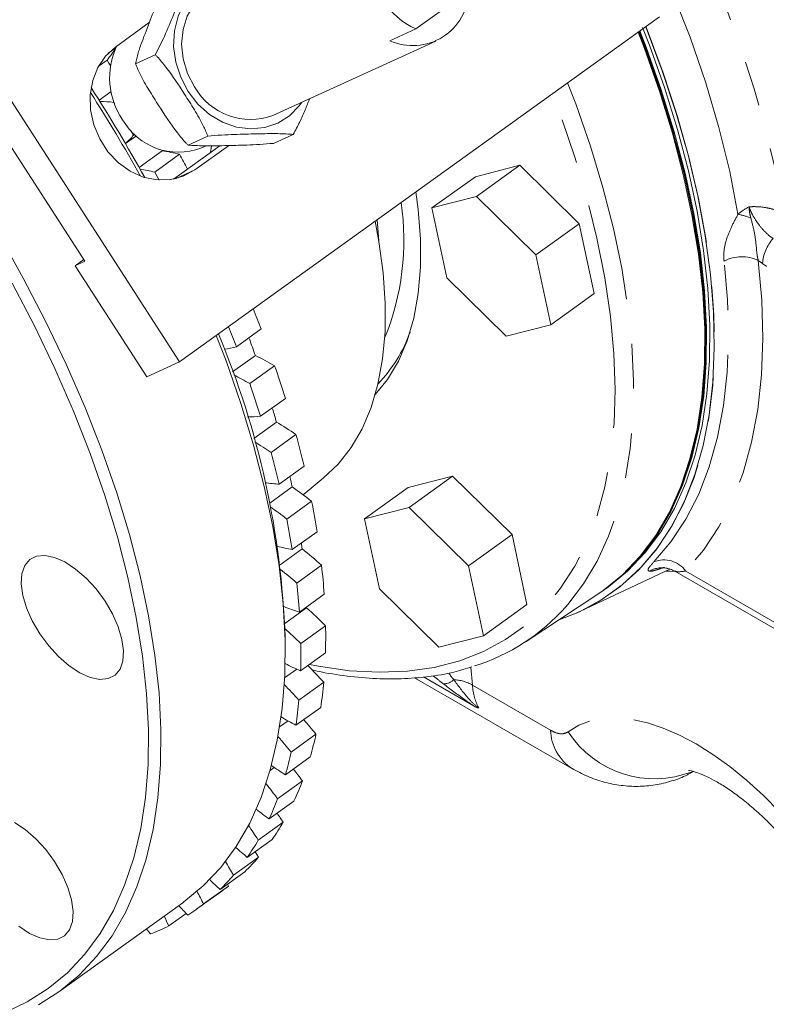
# Model space of a CAD drawing. Units: millimetres. Extents: x 11 to 1180, y 5 to 832.
# Drawn here: x 1030 to 1051, y 625 to 653 of the extents above; entities that cross this region are included whole.
import ezdxf

# ---------------------------------------------------------------- set-up
doc = ezdxf.new("R2010")
doc.units = ezdxf.units.MM
doc.linetypes.add('PHANTOM', pattern=[12.7, 6.35, -1.27, 1.27, -1.27, 1.27, -1.27])

msp = doc.modelspace()

# ---------------------------------------------------------------- linework, layer by layer
at = {"color": 7, "linetype": 'Continuous', "lineweight": 15}
for p, q in [((1041.535621, 652.603335), (1043.109879, 653.735344)), ((1028.107046, 653.658555), (1034.862169, 643.195871)), ((1048.425152, 652.94867), (1034.862169, 643.195871)), ((1033.047781, 652.094391), (1034.006709, 652.783932)), ((1040.808695, 652.272131), (1041.535621, 652.603335)), ((1033.043294, 652.059825), (1032.833675, 651.909094)), ((1037.500683, 650.162544), (1042.107822, 652.261661)), ((1034.174913, 651.877018), (1033.614984, 651.621902)), ((1032.812114, 651.72351), (1032.568577, 651.548389)), ((1032.928316, 650.840004), (1032.586444, 650.594173)), ((1032.999759, 650.529764), (1033.010093, 650.537195)), ((1032.999759, 650.529764), (1033.03067, 650.480072)), ((1032.18358, 646.037586), (1029.481531, 650.22266)), ((1033.641139, 649.585131), (1033.333099, 649.363627)), ((1033.595798, 649.626544), (1033.561985, 649.60223)), ((1035.661085, 649.575159), (1035.101155, 649.320042)), ((1038.075692, 649.626178), (1037.515763, 649.371062)), ((1034.68858, 648.359752), (1036.00305, 649.304955)), ((1036.243062, 649.305757), (1035.290481, 648.62078)), ((1035.467255, 649.236068), (1035.610752, 649.301449)), ((1035.767119, 649.302847), (1035.734919, 649.112148)), ((1034.368307, 649.156179), (1033.718786, 648.689125)), ((1034.159124, 648.556455), (1034.86096, 649.061128)), ((1044.481508, 648.752642), (1043.223085, 648.429243)), ((1044.481508, 648.752642), (1043.253295, 647.869465)), ((1046.161255, 647.101311), (1044.481508, 648.752642)), ((1043.223085, 648.429243), (1041.994872, 647.546066)), ((1041.538511, 647.996659), (1041.604221, 647.501967)), ((1043.253295, 647.869465), (1041.994872, 647.546066)), ((1044.933042, 646.218134), (1043.253295, 647.869465)), ((1041.994872, 647.546066), (1042.416196, 645.571336)), ((1040.493688, 646.615685), (1040.446858, 647.21168)), ((1046.161255, 647.101311), (1044.933042, 646.218134)), ((1046.582579, 645.126581), (1046.161255, 647.101311)), ((1045.354366, 644.243404), (1044.933042, 646.218134)), ((1032.151503, 646.087269), (1031.907444, 645.911773)), ((1032.18358, 646.037586), (1031.907444, 645.911773)), ((1031.907444, 645.911773), (1033.933981, 642.772967)), ((1042.416196, 645.571336), (1044.095943, 643.920005)), ((1046.582579, 645.126581), (1045.354366, 644.243404)), ((1044.095943, 643.920005), (1045.354366, 644.243404)), ((1037.169394, 644.126783), (1036.467557, 643.622111)), ((1034.862169, 643.195871), (1033.933981, 642.772967)), ((1037.003851, 643.373813), (1036.361012, 642.911563)), ((1036.847264, 642.579849), (1037.5491, 643.084522)), ((1037.852775, 642.161166), (1037.150939, 641.656493)), ((1037.599394, 641.490558), (1036.960562, 641.03119)), ((1037.449333, 640.636919), (1038.151169, 641.141592)), ((1038.380644, 640.243242), (1037.678807, 639.738569)), ((1038.352894, 639.440574), (1038.924627, 639.906701)), ((1042.579103, 639.964988), (1041.32068, 639.641588)), ((1042.579103, 639.964988), (1041.35089, 639.081811)), ((1044.25885, 638.313657), (1042.579103, 639.964988)), ((1038.042022, 639.661879), (1037.408524, 639.206346)), ((1041.32068, 639.641588), (1040.092467, 638.758411)), ((1037.892826, 638.752146), (1038.594662, 639.256819)), ((1041.35089, 639.081811), (1040.092467, 638.758411)), ((1043.030637, 637.43048), (1041.35089, 639.081811)), ((1040.092467, 638.758411), (1040.513791, 636.783681)), ((1038.747581, 638.392694), (1038.045745, 637.888021)), ((1044.25885, 638.313657), (1043.030637, 637.43048)), ((1044.680174, 636.338927), (1044.25885, 638.313657)), ((1038.327195, 637.90654), (1037.700848, 637.456149)), ((1038.173192, 636.94487), (1038.875028, 637.449543)), ((1043.451961, 635.455749), (1043.030637, 637.43048)), ((1046.194777, 636.148128), (1048.717733, 637.340347)), ((1048.863346, 637.283532), (1048.845513, 637.288629)), ((1048.859962, 637.278316), (1059.118446, 631.356219)), ((1040.513791, 636.783681), (1042.193538, 635.13235)), ((1046.842647, 636.736427), (1046.86493, 636.75245)), ((1046.86493, 636.75245), (1046.896162, 636.774908)), ((1046.896162, 636.774908), (1046.985295, 636.839002)), ((1046.896162, 636.774908), (1046.985295, 636.839002)), ((1046.896162, 636.774908), (1046.985295, 636.839002)), ((1038.949823, 636.628509), (1038.247987, 636.123836)), ((1044.654166, 635.292606), (1046.652711, 636.610663)), ((1038.451986, 636.242554), (1037.835412, 635.799191)), ((1044.680174, 636.338927), (1043.451961, 635.455749)), ((1046.081559, 636.096539), (1046.149493, 636.131581)), ((1046.194777, 636.148128), (1046.155297, 636.12965)), ((1038.287555, 635.233636), (1038.989392, 635.738309)), ((1037.846925, 635.157927), (1037.84431, 635.406544)), ((1042.193538, 635.13235), (1043.451961, 635.455749)), ((1038.985295, 634.968792), (1038.283458, 634.464119)), ((1038.171722, 634.511978), (1037.830587, 634.266677)), ((1041.504784, 634.269247), (1045.953466, 631.701077)), ((1041.755139, 634.28885), (1043.190189, 633.460413)), ((1038.234742, 633.636004), (1038.936578, 634.140676)), ((1038.853631, 633.430572), (1038.151795, 632.9259)), ((1037.9276, 633.047756), (1037.689817, 632.876772)), ((1038.015293, 632.168367), (1038.717129, 632.67304)), ((1038.556183, 632.029635), (1037.854347, 631.524962)), ((1037.537289, 631.732002), (1037.420991, 631.648375)), ((1049.299297, 631.567735), (1049.391191, 631.615446)), ((1037.631461, 630.845786), (1038.333297, 631.350458)), ((1038.096004, 630.780355), (1037.394168, 630.275683)), ((1037.087184, 629.681831), (1037.78902, 630.186504)), ((1037.477815, 629.695553), (1036.775979, 629.19088)), ((1036.388048, 628.688448), (1037.089884, 629.19312)), ((1036.70796, 628.786359), (1036.006124, 628.281686)), ((1035.541226, 627.875828), (1036.243062, 628.380501)), ((1036.243062, 628.380501), (1036.215977, 628.432586)), ((1035.350305, 627.732471), (1036.052141, 628.237144)), ((1031.446736, 625.387398), (1034.955917, 627.910762)), ((1034.555409, 627.252311), (1035.046519, 627.605457))]:
    msp.add_line(p, q, dxfattribs=at)
at = {"color": 8, "linetype": 'PHANTOM', "lineweight": 0}
for p, q in [((1035.290481, 648.62078), (1034.743902, 648.371746)), ((1051.339633, 645.972075), (1051.219788, 646.060296)), ((1049.16978, 637.283088), (1058.78481, 631.732449)), ((1043.093981, 634.567255), (1043.139825, 634.059863)), ((1043.139825, 634.059863), (1045.347836, 632.785206))]:
    msp.add_line(p, q, dxfattribs=at)
at = {"color": 8, "linetype": 'PHANTOM', "lineweight": 0, "flags": 128}
for points in [[(1050.645864, 647.3658), (1050.411692, 648.575948), (1050.107252, 649.817246), (1049.733912, 651.084115), (1049.29335, 652.370858), (1048.787548, 653.671691), (1048.218778, 654.980767), (1047.589599, 656.292202), (1046.902837, 657.600099), (1046.161581, 658.898578), (1045.369162, 660.181804), (1044.529143, 661.444007)], [(1046.438331, 660.78715), (1047.193001, 659.567502), (1047.903563, 658.334285), (1048.567364, 657.092099), (1049.181927, 655.845581), (1049.74496, 654.599382), (1050.254361, 653.358152), (1050.70823, 652.126523), (1051.104872, 650.90909), (1051.442808, 649.710397), (1051.720777, 648.534917), (1051.937741, 647.387036)], [(1035.104356, 650.836802), (1034.892665, 651.237732), (1034.754064, 651.668573), (1034.694225, 652.111685), (1034.7156, 652.548928), (1034.817312, 652.962401), (1034.995199, 653.335175), (1035.241977, 653.651991), (1035.547543, 653.899877), (1035.899387, 654.068685), (1036.283105, 654.151503), (1036.672099, 654.146302)], [(1048.043553, 652.674272), (1048.079629, 652.582899), (1048.5319, 651.365051), (1048.925461, 650.161562), (1049.258724, 648.977286), (1049.530346, 647.817), (1049.739231, 646.685381), (1049.884537, 645.586995), (1049.965678, 644.526271), (1049.982326, 643.507486), (1049.934414, 642.53475), (1049.822136, 641.611985), (1049.645944, 640.742914), (1049.406549, 639.93104), (1049.104917, 639.179638), (1048.742264, 638.491738), (1048.320052, 637.870116), (1047.839984, 637.317277), (1047.303996, 636.835451), (1046.714251, 636.426581), (1046.194777, 636.148128)], [(1045.831345, 651.083529), (1046.05916, 650.485091), (1046.473146, 649.295006), (1046.828855, 648.121492), (1047.124867, 646.969236), (1047.36, 645.84284), (1047.533315, 644.746802), (1047.644119, 643.685499), (1047.691971, 642.66317), (1047.676679, 641.683897), (1047.598304, 640.751591), (1047.457159, 639.869976), (1047.253808, 639.042572), (1046.989063, 638.272685), (1046.663981, 637.563387), (1046.27986, 636.917512), (1045.838235, 636.33764), (1045.779206, 636.270063)], [(1038.317603, 650.534752), (1038.245315, 650.435189), (1037.967719, 650.151382), (1037.637319, 649.941961), (1037.267641, 649.815499), (1036.873821, 649.777174), (1036.47198, 649.828554), (1036.078572, 649.967537), (1035.709701, 650.188432), (1035.38047, 650.482196), (1035.104356, 650.836802)], [(1038.531343, 634.642366), (1038.790443, 634.591755), (1039.661661, 634.467586), (1040.499712, 634.420995), (1041.301137, 634.452176), (1042.062628, 634.561), (1042.781042, 634.747016), (1043.453414, 635.009458), (1044.076967, 635.347243), (1044.649128, 635.758975), (1045.167536, 636.242956), (1045.63005, 636.797187), (1046.034761, 637.419381), (1046.379999, 638.106969), (1046.664338, 638.857114), (1046.886605, 639.666718), (1047.045883, 640.532441), (1047.141513, 641.450707), (1047.173102, 642.417728), (1047.140519, 643.429511), (1047.043897, 644.48188), (1046.883637, 645.570491), (1046.6604, 646.690851), (1046.375107, 647.838333), (1046.028935, 649.008204), (1045.623314, 650.195632), (1045.405356, 650.777211)], [(1048.267431, 637.542801), (1048.751046, 638.111558), (1049.174763, 638.751091), (1049.536823, 639.458749), (1049.835725, 640.231595), (1050.070227, 641.066422), (1050.239357, 641.959766), (1050.342413, 642.907921), (1050.378968, 643.906952), (1050.34887, 644.952716), (1050.252243, 646.040873)], [(1051.219788, 646.060296), (1051.319588, 644.936397), (1051.350675, 643.856283), (1051.312919, 642.824436), (1051.206478, 641.845137), (1051.031793, 640.922449), (1050.789588, 640.060201), (1050.480869, 639.261969), (1050.106916, 638.531067), (1049.669281, 637.870526), (1049.16978, 637.283088)], [(1048.873497, 637.270502), (1048.723782, 637.27633), (1048.596372, 637.282998)]]:
    msp.add_lwpolyline(points, dxfattribs=at)
at = {"color": 7, "linetype": 'Continuous', "lineweight": 15, "flags": 128}
for points in [[(1035.285225, 650.96686), (1035.087256, 651.347329), (1034.963666, 651.756834), (1034.920233, 652.176229), (1034.958988, 652.585902), (1035.078119, 652.966697), (1035.272055, 653.30081), (1035.531728, 653.572617), (1035.844997, 653.769408), (1035.855179, 653.774094)], [(1048.037594, 652.669987), (1048.052258, 652.632935), (1048.504704, 651.421296), (1048.899169, 650.223619), (1049.234082, 649.044682), (1049.508105, 647.889186), (1049.720145, 646.761741), (1049.869358, 645.666845), (1049.955147, 644.608864), (1049.97717, 643.592018), (1049.935341, 642.620363), (1049.829824, 641.697776), (1049.661043, 640.827936), (1049.429668, 640.014312), (1049.136624, 639.260151), (1048.78308, 638.568459), (1048.370445, 637.941997), (1047.900366, 637.383263), (1047.374717, 636.894485), (1046.795596, 636.477614), (1046.165311, 636.134312), (1045.561899, 635.891263)], [(1046.985295, 636.839002), (1047.527447, 637.282287), (1048.025028, 637.803987), (1048.465949, 638.394766), (1048.848433, 639.052243), (1049.170938, 639.773769), (1049.432165, 640.556435), (1049.63106, 641.397088), (1049.766823, 642.292338), (1049.838907, 643.238578), (1049.847019, 644.231995), (1049.791129, 645.268584), (1049.671461, 646.344169), (1049.488497, 647.454413), (1049.242975, 648.594843), (1048.935884, 649.760862), (1048.568462, 650.947771), (1048.14219, 652.150787), (1047.951608, 652.645504)], [(1046.985295, 636.839002), (1047.527447, 637.282287), (1048.025028, 637.803987), (1048.465949, 638.394766), (1048.848433, 639.052243), (1049.170938, 639.773769), (1049.432165, 640.556435), (1049.63106, 641.397088), (1049.766823, 642.292338), (1049.838907, 643.238578), (1049.847019, 644.231995), (1049.791129, 645.268584), (1049.671461, 646.344169), (1049.488497, 647.454413), (1049.242975, 648.594843), (1048.935884, 649.760862), (1048.568462, 650.947771), (1048.14219, 652.150787), (1047.951608, 652.645504)], [(1046.985295, 636.839002), (1047.527447, 637.282287), (1048.025028, 637.803987), (1048.465949, 638.394766), (1048.848433, 639.052243), (1049.170938, 639.773769), (1049.432165, 640.556435), (1049.63106, 641.397088), (1049.766823, 642.292338), (1049.838907, 643.238578), (1049.847019, 644.231995), (1049.791129, 645.268584), (1049.671461, 646.344169), (1049.488497, 647.454413), (1049.242975, 648.594843), (1048.935884, 649.760862), (1048.568462, 650.947771), (1048.14219, 652.150787), (1047.951608, 652.645504)], [(1046.471367, 636.491065), (1046.832564, 636.729194), (1047.384799, 637.179712), (1047.88238, 637.701412), (1048.323301, 638.292191), (1048.705785, 638.949669), (1049.02829, 639.671194), (1049.289517, 640.453861), (1049.488412, 641.294513), (1049.624175, 642.189763), (1049.696258, 643.136004), (1049.704371, 644.12942), (1049.648481, 645.16601), (1049.528812, 646.241594), (1049.345848, 647.351838), (1049.100326, 648.492268), (1048.793236, 649.658287), (1048.425814, 650.845197), (1047.999542, 652.048212), (1047.820417, 652.51382)], [(1046.520174, 636.523254), (1046.854847, 636.745217), (1047.407083, 637.195735), (1047.904663, 637.717435), (1048.345584, 638.308215), (1048.728068, 638.965692), (1049.050573, 639.687218), (1049.3118, 640.469884), (1049.510696, 641.310536), (1049.646459, 642.205787), (1049.718542, 643.152027), (1049.726654, 644.145444), (1049.670764, 645.182033), (1049.551096, 646.257617), (1049.368132, 647.367862), (1049.12261, 648.508292), (1048.815519, 649.674311), (1048.448097, 650.86122), (1048.021826, 652.064236), (1047.8427, 652.529843)], [(1046.86493, 636.75245), (1047.407083, 637.195735), (1047.904663, 637.717435), (1048.345584, 638.308215), (1048.728068, 638.965692), (1049.050573, 639.687218), (1049.3118, 640.469884), (1049.510696, 641.310536), (1049.646459, 642.205787), (1049.718542, 643.152027), (1049.726654, 644.145444), (1049.670764, 645.182033), (1049.551096, 646.257617), (1049.368132, 647.367862), (1049.12261, 648.508292), (1048.815519, 649.674311), (1048.448097, 650.86122), (1048.021826, 652.064236), (1047.8427, 652.529843)], [(1046.896162, 636.774908), (1047.438314, 637.218193), (1047.935895, 637.739893), (1048.376816, 638.330673), (1048.7593, 638.98815), (1049.081805, 639.709676), (1049.343032, 640.492342), (1049.541927, 641.332994), (1049.67769, 642.228245), (1049.749773, 643.174485), (1049.757886, 644.167902), (1049.701996, 645.204491), (1049.582327, 646.280075), (1049.399363, 647.39032), (1049.153841, 648.53075), (1048.846751, 649.696769), (1048.479329, 650.883678), (1048.053057, 652.086694), (1047.873932, 652.552301)], [(1046.896162, 636.774908), (1047.438314, 637.218193), (1047.935895, 637.739893), (1048.376816, 638.330673), (1048.7593, 638.98815), (1049.081805, 639.709676), (1049.343032, 640.492342), (1049.541927, 641.332994), (1049.67769, 642.228245), (1049.749773, 643.174485), (1049.757886, 644.167902), (1049.701996, 645.204491), (1049.582327, 646.280075), (1049.399363, 647.39032), (1049.153841, 648.53075), (1048.846751, 649.696769), (1048.479329, 650.883678), (1048.053057, 652.086694), (1047.873932, 652.552301)], [(1046.896162, 636.774908), (1047.438314, 637.218193), (1047.935895, 637.739893), (1048.376816, 638.330673), (1048.7593, 638.98815), (1049.081805, 639.709676), (1049.343032, 640.492342), (1049.541927, 641.332994), (1049.67769, 642.228245), (1049.749773, 643.174485), (1049.757886, 644.167902), (1049.701996, 645.204491), (1049.582327, 646.280075), (1049.399363, 647.39032), (1049.153841, 648.53075), (1048.846751, 649.696769), (1048.479329, 650.883678), (1048.053057, 652.086694), (1047.873932, 652.552301)], [(1046.896162, 636.774908), (1047.438314, 637.218193), (1047.935895, 637.739893), (1048.376816, 638.330673), (1048.7593, 638.98815), (1049.081805, 639.709676), (1049.343032, 640.492342), (1049.541927, 641.332994), (1049.67769, 642.228245), (1049.749773, 643.174485), (1049.757886, 644.167902), (1049.701996, 645.204491), (1049.582327, 646.280075), (1049.399363, 647.39032), (1049.153841, 648.53075), (1048.846751, 649.696769), (1048.479329, 650.883678), (1048.053057, 652.086694), (1047.873932, 652.552301)], [(1047.194599, 637.008529), (1047.39171, 637.17984), (1047.891425, 637.69469), (1048.335021, 638.278289), (1048.720723, 638.928301), (1049.046986, 639.642124), (1049.312506, 640.416902), (1049.516219, 641.249535), (1049.657311, 642.13669), (1049.735217, 643.074816), (1049.749625, 644.06016), (1049.700477, 645.088779), (1049.58797, 646.156556), (1049.412555, 647.259217), (1049.174933, 648.39235), (1048.876055, 649.551421), (1048.517118, 650.731791), (1048.099557, 651.928736), (1047.864085, 652.545221)], [(1035.290481, 648.62078), (1034.963193, 648.441009), (1034.601201, 648.345002), (1034.220325, 648.336954), (1033.837212, 648.417218), (1033.468605, 648.582285), (1033.130614, 648.824941), (1032.838012, 649.134581), (1032.603586, 649.497672), (1032.437582, 649.898346), (1032.347254, 650.31909), (1032.336552, 650.741517), (1032.405942, 651.147165), (1032.552392, 651.518304), (1032.769501, 651.838714), (1033.047781, 652.094391)], [(1032.910288, 651.57291), (1032.865925, 651.641132), (1032.812114, 651.72351)], [(1033.474305, 649.750308), (1033.493129, 649.718628), (1033.561985, 649.60223)], [(1034.159124, 648.556455), (1034.223759, 648.43907), (1034.282158, 648.332253)], [(1041.604221, 647.501967), (1041.669288, 646.667375), (1041.670863, 645.874476), (1041.608935, 645.128281), (1041.483897, 644.43351), (1041.29654, 643.794554), (1041.048046, 643.215453), (1040.739989, 642.699869), (1040.393626, 642.271542)], [(1038.924627, 639.906701), (1039.340924, 640.300898), (1039.710953, 640.771087), (1040.02361, 641.307249), (1040.277061, 641.906238), (1040.469817, 642.564537), (1040.600749, 643.278285), (1040.669087, 644.043292), (1040.67443, 644.855069), (1040.616747, 645.708852), (1040.496377, 646.599631), (1040.390026, 647.170813)], [(1029.760629, 646.774504), (1030.442272, 645.564506), (1031.076038, 644.346972), (1031.659427, 643.126707), (1032.190136, 641.908526), (1032.66607, 640.697238), (1033.085352, 639.497622), (1033.446326, 638.314413), (1033.747567, 637.152281), (1033.987888, 636.015812), (1034.166339, 634.909491), (1034.282217, 633.837685), (1034.335063, 632.804622), (1034.32467, 631.814381), (1034.251078, 630.870869), (1034.114578, 629.97781), (1033.915709, 629.138728), (1033.655255, 628.356935), (1033.334244, 627.635516), (1032.953944, 626.977318), (1032.515854, 626.38494), (1032.021705, 625.860718), (1031.473445, 625.406722), (1030.87324, 625.024743)], [(1029.915638, 624.80055), (1030.5582, 625.105577), (1031.151737, 625.483312), (1031.693905, 625.932263), (1032.182563, 626.450661), (1032.615785, 627.036457), (1032.99186, 627.687341), (1033.309304, 628.400744), (1033.566864, 629.173851), (1033.763524, 630.003609), (1033.898507, 630.886746), (1033.971281, 631.819774), (1033.981559, 632.799013), (1033.9293, 633.820597), (1033.81471, 634.880495), (1033.638241, 635.974523), (1033.400591, 637.098365), (1033.102696, 638.247584), (1032.745733, 639.417646), (1032.331111, 640.603933), (1031.860465, 641.801762), (1031.335653, 643.006408), (1030.758746, 644.213114), (1030.132021, 645.41712)], [(1034.955917, 627.910762), (1034.982626, 627.930085), (1035.530885, 628.384081), (1036.025035, 628.908303), (1036.463124, 629.500682), (1036.843425, 630.158879), (1037.164435, 630.880298), (1037.424889, 631.662091), (1037.623759, 632.501173), (1037.760259, 633.394232), (1037.83385, 634.337744), (1037.844244, 635.327985), (1037.791397, 636.361048), (1037.67552, 637.432855), (1037.497069, 638.539176), (1037.256748, 639.675645), (1036.955506, 640.837777), (1036.594532, 642.020985), (1036.175251, 643.220601), (1035.898455, 643.941038)], [(1032.044381, 634.407861), (1032.337359, 634.277928), (1032.608285, 634.222106), (1032.845318, 634.242837), (1033.038099, 634.339214), (1033.178202, 634.507024), (1033.259505, 634.738935), (1033.278453, 635.024809), (1033.23422, 635.352153), (1033.128737, 635.706661), (1032.966615, 636.072838), (1032.75494, 636.434682), (1032.502963, 636.776377), (1032.221696, 637.082991), (1031.923432, 637.341122), (1031.621207, 637.539489), (1031.328229, 637.669422), (1031.057303, 637.725243), (1030.82027, 637.704512), (1030.627489, 637.608136), (1030.487386, 637.440325), (1030.406083, 637.208415), (1030.387135, 636.922541), (1030.431369, 636.595197), (1030.536851, 636.240689), (1030.698973, 635.874511), (1030.910648, 635.512668), (1031.162626, 635.170972), (1031.443892, 634.864359), (1031.742156, 634.606228), (1032.044381, 634.407861)], [(1030.618546, 627.043596), (1030.911523, 626.913662), (1031.182449, 626.857841), (1031.419482, 626.878572), (1031.612263, 626.974949), (1031.752367, 627.142759), (1031.833669, 627.374669), (1031.852618, 627.660544), (1031.808384, 627.987888), (1031.702901, 628.342395), (1031.540779, 628.708573), (1031.329104, 629.070417), (1031.077127, 629.412112), (1030.79586, 629.718725), (1030.497596, 629.976856), (1030.195371, 630.175223)], [(1037.089884, 629.19312), (1037.041071, 629.275718), (1036.996784, 629.349656)], [(1030.31632, 627.241963), (1030.618546, 627.043596)], [(1033.922879, 627.16793), (1033.981912, 627.098375), (1034.044489, 627.025544)]]:
    msp.add_lwpolyline(points, dxfattribs=at)
at = {"color": 7, "linetype": 'Continuous', "lineweight": 15}
for centre, radius, start, end in [((1042.471138, 654.613058), 2.216795, 180.6575481, 245.0382271), ((1041.455641, 653.714657), 1.580955, 245.8446588, 358.8313222), ((1031.026936, 653.198239), 2.315531, 320.4400122, 330.5514083), ((1034.998062, 651.229712), 2.112805, 155.1237264, 214.2575908), ((996.297681, 627.738562), 42.886565, 28.8085207, 32.7637737), ((1036.864558, 651.863719), 1.816219, 209.5910433, 290.5024144), ((995.810131, 627.388589), 43.396283, 29.0281566, 32.6656317), ((1032.561754, 647.084354), 3.473139, 82.7550124, 89.2085724), ((1034.83113, 650.937243), 1.816219, 209.5910433, 290.5024144), ((1031.961076, 650.949938), 2.09266, 310.8809084, 319.9080182), ((1033.802046, 644.896959), 4.296696, 75.7325443, 82.4269658), ((997.60634, 628.471326), 42.565792, 28.2925302, 28.928454), ((1033.089016, 644.342078), 4.348115, 75.7526419, 81.3083339), ((1004.019654, 631.436672), 35.495692, 20.9474364, 21.9321319), ((1013.43281, 634.540003), 24.426875, 2.0329876, 22.7457785), ((1003.317818, 630.931999), 35.495692, 20.9474364, 21.9321319), ((1037.474646, 645.445781), 4.14917, 316.2708463, 340.0630857), ((1006.248426, 632.549194), 32.604732, 19.3899291, 20.2694731), ((1035.79313, 645.982042), 2.454409, 277.8237755, 285.9490225), ((1033.531749, 636.171197), 7.995822, 59.8390136, 64.2630816), ((1007.427327, 632.666401), 31.872534, 17.3313959, 19.0788025), ((1032.792615, 635.599346), 8.072645, 59.8496911, 63.5256436), ((1006.725491, 632.161729), 31.872534, 17.3313959, 19.0788025), ((1010.127792, 633.806018), 28.526146, 15.627725, 16.4197749), ((1036.845174, 644.604392), 2.963714, 268.7553243, 275.921717), ((1032.821092, 633.324531), 9.461298, 55.7118058, 59.6662167), ((1032.07564, 632.753426), 9.540757, 55.72015, 59.0078708), ((1011.466049, 633.846659), 27.664267, 13.3690179, 15.2894324), ((1010.764213, 633.341987), 27.664267, 13.3690179, 15.2894324), ((1037.864346, 643.416659), 3.682767, 260.9118112, 267.1121972), ((1014.194364, 634.818412), 24.334543, 11.4806322, 12.187001), ((1031.855907, 630.642387), 10.937059, 51.9652273, 55.5553033), ((1015.579412, 634.738349), 23.4546, 8.9634886, 11.1073296), ((1031.106926, 630.075436), 11.015159, 51.9716701, 54.9583711), ((1014.877576, 634.233676), 23.4546, 8.9634886, 11.1073296), ((1038.886048, 642.423389), 4.612556, 254.1673607, 259.5033949), ((1018.225629, 635.49608), 20.245575, 6.8379196, 7.3192792), ((1030.696387, 628.202123), 12.34524, 48.5096813, 51.821212), ((1029.947312, 627.642438), 12.417744, 48.5145712, 51.2712977), ((1019.548531, 635.275006), 19.448448, 3.9906928, 6.4196831), ((1018.846695, 634.770333), 19.448448, 3.9906928, 6.4196831), ((1039.930487, 641.612012), 5.740286, 248.3445465, 252.9561319), ((1029.413925, 626.071645), 13.606394, 45.2715504, 48.3751082), ((1041.487287, 640.082262), 5.740507, 287.3401574, 318.3876439), ((1028.668531, 625.521777), 13.669156, 45.2751526, 47.8603847), ((1023.175929, 635.437733), 15.816319, 358.3009758, 1.0889224), ((1022.474093, 634.933061), 15.816319, 358.3009758, 1.0889224), ((1040.996486, 640.94781), 7.028426, 243.3540733, 247.2936765), ((1028.054061, 624.276066), 14.68808, 42.191178, 44.726215), ((1027.339045, 623.75913), 14.706082, 42.1920901, 44.5453401), ((1026.301945, 635.256625), 12.683819, 351.7225267, 354.9524704), ((1025.600109, 634.751953), 12.683819, 351.7225267, 354.9524704), ((1042.061334, 640.386414), 8.422812, 239.0648094, 242.3440746), ((1026.721792, 622.885405), 15.481792, 39.2128393, 41.2002525), ((1026.02701, 622.3866), 15.472617, 39.212517, 41.3411687), ((1028.817599, 634.807544), 10.127033, 344.079321, 347.8323481), ((1028.115763, 634.302871), 10.127033, 344.079321, 347.8323481), ((1043.093694, 639.895545), 9.87509, 235.2084813, 237.956568), ((1025.541092, 621.959027), 15.869451, 36.284354, 37.805864), ((1024.849713, 621.4622), 15.856379, 36.2838626, 38.2283314), ((1030.672764, 634.204552), 8.174938, 335.2370373, 339.5660539), ((1029.970928, 633.69988), 8.174938, 335.2370373, 339.5660539), ((1044.044248, 639.431415), 11.315962, 231.6895763, 234.0079788), ((1024.55454, 621.472305), 15.845779, 33.3627716, 34.4586515), ((1023.835366, 620.955992), 15.866662, 33.3634484, 35.1513401), ((1031.878913, 633.588706), 6.819409, 325.1874792, 330.0727629), ((1044.830489, 638.927336), 12.636206, 228.4276566, 230.4006523), ((1031.177077, 633.084033), 6.819409, 325.1874792, 330.0727629), ((1023.023775, 620.845846), 15.495489, 30.4058326, 32.0596255), ((1032.5062, 633.114234), 6.032021, 314.1529098, 319.4546555), ((1031.804364, 632.609561), 6.032021, 314.1529098, 319.4546555), ((1045.43411, 638.408364), 13.836059, 225.3648835, 227.0463183), ((1032.675195, 632.933338), 5.784289, 305.7192078, 308.0843077), ((1022.419178, 621.084314), 14.775412, 27.3645079, 28.9007846), ((1045.757989, 637.81439), 14.797224, 222.4497653, 223.8814002), ((1031.973337, 632.428719), 5.784345, 302.6320962, 308.0841532), ((1022.054959, 621.638081), 13.703314, 24.1859098, 25.4665734), ((1031.84205, 632.676705), 6.065176, 291.292462, 296.5748656)]:
    msp.add_arc(centre, radius, start, end, dxfattribs=at)
at = {"color": 8, "linetype": 'PHANTOM', "lineweight": 0}
for centre, radius, start, end in [((1033.870272, 646.630036), 7.330976, 337.8231625, 8.3758859), ((1050.241905, 645.265362), 2.138931, 69.0203173, 79.1137212), ((1052.512745, 645.893143), 1.175765, 138.0214607, 176.1506822), ((1050.754831, 645.113313), 1.05497, 63.8495492, 118.4505879), ((1048.551812, 636.833438), 0.764244, 36.0406241, 111.8457419), ((1048.500533, 636.64466), 0.73091, 78.6106902, 119.999068), ((1042.331361, 634.48916), 0.393836, 268.19827, 315.5947561), ((1042.555237, 633.035882), 1.179102, 60.2780811, 87.20557), ((1046.705844, 632.832694), 1.358839, 182.0027798, 236.4272849), ((1048.290843, 634.331011), 2.917489, 213.0785675, 291.2190917)]:
    msp.add_arc(centre, radius, start, end, dxfattribs=at)
for centre, major_axis, ratio, start_param, end_param in [((1041.840844, 634.85089), (1.886186, -1.565518), 0.119998869, 4.912395598, 5.066659043), ((1042.265636, 635.462746), (-1.091327, 1.819271), 0.201216926, 2.073444115, 2.200731604), ((1045.373996, 635.499606), (1.720424, 2.466515), 0.582728197, 2.52819119, 2.856768825), ((1050.08414, 626.870199), (-4.196808, 5.898607), 0.503106735, 4.786386415, 6.297180514)]:
    msp.add_ellipse(centre, major_axis=major_axis, ratio=ratio, start_param=start_param, end_param=end_param, dxfattribs=at)
at = {"color": 7, "linetype": 'Continuous', "lineweight": 15}
for points, knots in [([(1034.54342, 653.974781), (1034.45397, 653.801511), (1034.257502, 653.420938), (1034.029725, 652.84523), (1033.829871, 652.334203), (1033.683047, 651.916659), (1033.637837, 651.720872), (1033.614984, 651.621902)], [0, 0, 0, 0, 0.210835197, 0.463081372, 0.717392001, 0.85714202, 1, 1, 1, 1]), ([(1034.174913, 651.877018), (1034.264363, 652.050288), (1034.460831, 652.430861), (1034.688608, 653.006569), (1034.888462, 653.517596), (1035.035286, 653.93514), (1035.080496, 654.130927), (1035.103349, 654.229897)], [0, 0, 0, 0, 0.210835197, 0.463081372, 0.717392001, 0.85714202, 1, 1, 1, 1]), ([(1035.661085, 649.575159), (1035.620245, 649.673266), (1035.516803, 649.921759), (1035.281818, 650.321135), (1034.931555, 650.874991), (1034.592585, 651.389265), (1034.298346, 651.750644), (1034.193141, 651.858356), (1034.174913, 651.877018)], [0, 0, 0, 0, 0.122376882, 0.309965281, 0.500070131, 0.832800893, 0.971030521, 1, 1, 1, 1]), ([(1033.614984, 651.621902), (1033.655824, 651.523795), (1033.759266, 651.275301), (1033.99425, 650.875926), (1034.344514, 650.32207), (1034.683483, 649.807796), (1034.977723, 649.446416), (1035.082927, 649.338705), (1035.101155, 649.320042)], [0, 0, 0, 0, 0.122376882, 0.309965281, 0.500070131, 0.832800893, 0.971030521, 1, 1, 1, 1]), ([(1038.538188, 650.635256), (1038.496106, 650.529795), (1038.40961, 650.313029), (1038.261161, 649.974448), (1038.137967, 649.743116), (1038.075692, 649.626178)], [0, 0, 0, 0, 0.319050655, 0.655780982, 1, 1, 1, 1]), ([(1038.075692, 649.626178), (1037.935591, 649.634384), (1037.627869, 649.652406), (1037.038139, 649.640266), (1036.510493, 649.628166), (1036.049901, 649.608932), (1035.791637, 649.586499), (1035.661085, 649.575159)], [0, 0, 0, 0, 0.210835197, 0.463081372, 0.717392001, 0.85714202, 1, 1, 1, 1]), ([(1035.101155, 649.320042), (1035.241257, 649.311837), (1035.548979, 649.293814), (1036.138708, 649.305955), (1036.666354, 649.318055), (1037.126947, 649.337288), (1037.385211, 649.359722), (1037.515763, 649.371062)], [0, 0, 0, 0, 0.210835197, 0.463081372, 0.717392001, 0.85714202, 1, 1, 1, 1]), ([(1048.454313, 637.369891), (1048.452624, 637.369579), (1048.447199, 637.368575), (1048.49606, 637.374072), (1048.571159, 637.378643), (1048.629104, 637.362115), (1048.641412, 637.358604)], [0, 0, 0, 0, 0.165410332, 0.531525577, 0.900493383, 1, 1, 1, 1]), ([(1048.643745, 637.355854), (1048.673145, 637.351508), (1048.744955, 637.340892), (1048.814777, 637.298193), (1048.856013, 637.272975)], [0, 0, 0, 0, 0.409402975, 1, 1, 1, 1]), ([(1038.602834, 634.490328), (1038.616455, 634.486907), (1038.922119, 634.410141), (1039.499263, 634.323366), (1040.328391, 634.236766), (1041.125884, 634.227429), (1041.889849, 634.288641), (1042.55967, 634.401016), (1042.956934, 634.524113), (1043.125743, 634.57642)], [0, 0, 0, 0, 0.008098491, 0.18173919, 0.355193693, 0.528321148, 0.700955188, 0.872927911, 1, 1, 1, 1]), ([(1043.319019, 633.414165), (1043.318718, 633.414057), (1043.316889, 633.413401), (1043.306189, 633.411005), (1043.270508, 633.417028), (1043.220852, 633.44385), (1043.190189, 633.460413)], [0, 0, 0, 0, 0.013463105, 0.081909436, 0.433064616, 1, 1, 1, 1]), ([(1045.956818, 631.70097), (1046.099795, 631.624276), (1046.389761, 631.468736), (1046.857306, 631.310984), (1047.337957, 631.214206), (1047.82231, 631.187008), (1048.304235, 631.226974), (1048.771389, 631.342316), (1049.106606, 631.458947), (1049.270243, 631.557874), (1049.296839, 631.573953)], [0, 0, 0, 0, 0.1398333825, 0.28358993, 0.4237989967, 0.5612867111, 0.6991470044, 0.8365178032, 0.973429045, 1, 1, 1, 1]), ([(1049.244857, 631.648846), (1049.243546, 631.64896), (1049.240112, 631.649259), (1049.321375, 631.637867), (1049.472255, 631.595371), (1049.687063, 631.512489), (1049.953501, 631.381962), (1050.264372, 631.198805), (1050.610584, 630.960417), (1050.982669, 630.666634), (1051.370771, 630.319834), (1051.764378, 629.923917), (1052.131999, 629.513322), (1052.358319, 629.226832), (1052.460979, 629.096879)], [0, 0, 0, 0, 0.050510628, 0.132317168, 0.212898025, 0.294122319, 0.376933883, 0.462004838, 0.549548206, 0.639489006, 0.731581977, 0.825491681, 0.920842317, 1, 1, 1, 1])]:
    msp.add_open_spline(points, degree=3, knots=knots, dxfattribs=at)
at = {"color": 8, "linetype": 'PHANTOM', "lineweight": 0}
for points, knots in [([(1050.645864, 647.3658), (1050.744443, 647.4436), (1050.843849, 647.522052), (1050.95727, 647.577948), (1050.958214, 647.578413)], [0, 0, 0, 0, 0.991675668, 1, 1, 1, 1]), ([(1050.958214, 647.578413), (1051.007111, 647.580468), (1051.17748, 647.587627), (1051.442372, 647.559829), (1051.729519, 647.487661), (1051.866071, 647.421672), (1051.937741, 647.387036)], [0, 0, 0, 0, 0.142344111, 0.49595728, 0.735447417, 1, 1, 1, 1]), ([(1050.958214, 647.578413), (1050.958241, 647.577562), (1050.958281, 647.576308), (1050.958331, 647.574857), (1050.958368, 647.573814), (1050.958413, 647.572593), (1050.95848, 647.570801), (1050.958574, 647.568443), (1050.958706, 647.565328), (1050.958895, 647.561194), (1050.959171, 647.555674), (1050.959587, 647.548243), (1050.960231, 647.538127), (1050.961265, 647.524146), (1050.963001, 647.504411), (1050.966064, 647.475707), (1050.97191, 647.432014), (1050.983961, 647.360186), (1050.998528, 647.300295), (1051.007721, 647.262498)], [0, 0, 0, 0, 0.008723839, 0.012860317, 0.014854288, 0.01939116, 0.025337355, 0.033147527, 0.043435196, 0.057037202, 0.07511096, 0.099286281, 0.131912114, 0.176477402, 0.23837219, 0.326369217, 0.455807515, 0.656556044, 1, 1, 1, 1]), ([(1050.958214, 647.578413), (1050.97545, 647.53103), (1051.019641, 647.409551), (1051.124795, 647.223933), (1051.274285, 647.016692), (1051.443248, 646.828001), (1051.576213, 646.727007), (1051.638687, 646.679556)], [0, 0, 0, 0, 0.151271686, 0.387829543, 0.54340652, 0.785469611, 1, 1, 1, 1]), ([(1050.252243, 646.040873), (1050.248505, 646.090515), (1050.234392, 646.277917), (1050.292955, 646.611401), (1050.455397, 647.010945), (1050.58177, 647.246389), (1050.645864, 647.3658)], [0, 0, 0, 0, 0.124572869, 0.470273431, 0.731333904, 1, 1, 1, 1]), ([(1051.007721, 647.262498), (1051.043358, 647.132437), (1051.1155, 646.869148), (1051.162834, 646.484994), (1051.18305, 646.210161), (1051.212415, 646.090375), (1051.219788, 646.060296)], [0, 0, 0, 0, 0.327524632, 0.663028606, 0.915386805, 1, 1, 1, 1]), ([(1051.460223, 645.89614), (1051.44144, 645.907215), (1051.401357, 645.930849), (1051.361051, 645.95777), (1051.339633, 645.972075)], [0, 0, 0, 0, 0.468610141, 1, 1, 1, 1]), ([(1048.135088, 637.277653), (1048.115476, 637.290211), (1048.068468, 637.320312), (1048.194171, 637.460879), (1048.267431, 637.542801)], [0, 0, 0, 0, 0.417199739, 1, 1, 1, 1]), ([(1048.557536, 637.388907), (1048.556905, 637.388677), (1048.545314, 637.384445), (1048.47537, 637.359086), (1048.34579, 637.314765), (1048.210026, 637.277826), (1048.15693, 637.277703), (1048.135088, 637.277653)], [0, 0, 0, 0, 0.00337574, 0.062067495, 0.377037239, 0.743741016, 1, 1, 1, 1]), ([(1049.16978, 637.283088), (1049.076906, 637.271033), (1048.93572, 637.252707), (1048.881797, 637.275673), (1048.863346, 637.283532)], [0, 0, 0, 0, 0.657812597, 1, 1, 1, 1]), ([(1042.612722, 634.213581), (1042.73841, 634.041373), (1042.919334, 633.793486), (1043.152785, 633.547879), (1043.258423, 633.456968), (1043.292821, 633.430255), (1043.311664, 633.418683), (1043.319019, 633.414165)], [0, 0, 0, 0, 0.6216206234, 0.8947998352, 0.936932691, 0.9753802968, 1, 1, 1, 1]), ([(1043.190189, 633.460413), (1043.099395, 633.523816), (1042.796886, 633.735063), (1042.515741, 633.947113), (1042.318979, 634.095518)], [0, 0, 0, 0, 0.300137233, 1, 1, 1, 1]), ([(1045.347836, 632.785206), (1045.387936, 632.764256), (1045.506389, 632.702374), (1045.691811, 632.663876), (1045.79475, 632.713747), (1045.846212, 632.738679)], [0, 0, 0, 0, 0.203783511, 0.601950565, 1, 1, 1, 1])]:
    msp.add_open_spline(points, degree=3, knots=knots, dxfattribs=at)

doc.saveas('drawing.dxf')
